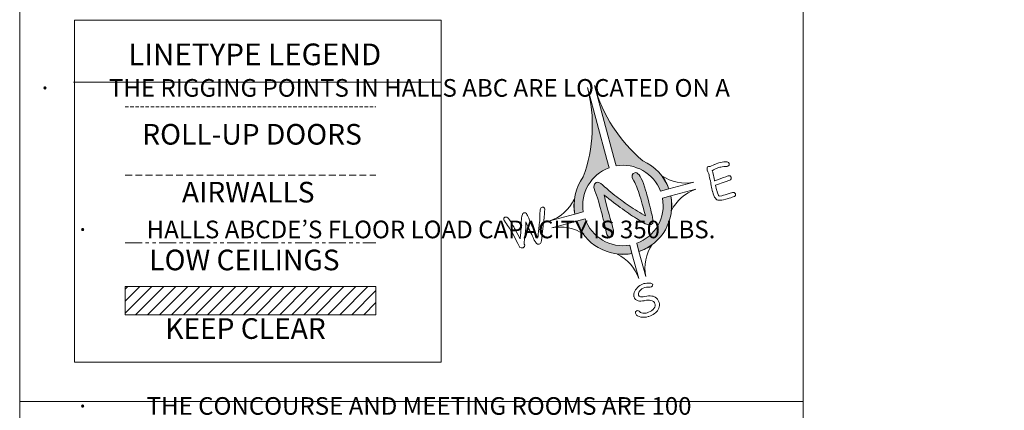
# Model space of a CAD drawing. Units: inches. Extents: x -13899 to 8503, y -2264 to 18482.
# Drawn here: x -2410 to -961, y 3356 to 3931 of the extents above; entities that cross this region are included whole.
import ezdxf
from ezdxf.enums import TextEntityAlignment as Align

# ---------------------------------------------------------------- set-up
doc = ezdxf.new("R2010")
doc.units = ezdxf.units.IN
doc.header["$MEASUREMENT"] = 0
for name, pattern in [('DLLCC LVL2$0$DASHED', [0.75, 0.5, -0.25]), ('DLLCC LVL2$0$HIDDEN', [0.375, 0.25, -0.125]), ('DLLCC LVL2$0$PHANTOM', [2.5, 1.25, -0.25, 0.25, -0.25, 0.25, -0.25])]:
    doc.linetypes.add(name, pattern=pattern)
for name, color, linetype, lineweight in [('2 Xref', 7, 'Continuous', 0), ('DLLCC LVL2$0$2 FC_Legend', 4, 'Continuous', 0), ('DLLCC LVL2$0$Bldg_Airwall', 4, 'DLLCC LVL2$0$DASHED', 0), ('DLLCC LVL2$0$Bldg_Area Keep Clear', 1, 'Continuous', 0), ('DLLCC LVL2$0$Bldg_Ceiling', 253, 'DLLCC LVL2$0$PHANTOM', 0), ('DLLCC LVL2$0$Bldg_Door Freight', 9, 'DLLCC LVL2$0$HIDDEN', 0), ('DLLCC LVL2$0$Bldg_Legend', 4, 'Continuous', 0)]:
    doc.layers.add(name, color=color, linetype=linetype, lineweight=lineweight)
doc.styles.add('DLLCC LVL2$0$FC_Light', font='arial.ttf')
doc.styles.add('DLLCC LVL2$0$SECC Halls A-D L2 Column Legend$0$Lite', font='swiss.ttf')
doc.styles.add('DLLCC LVL2$0$Standard', font='arial.ttf')

# ---------------------------------------------------------------- blocks, each defined once
blk = doc.blocks.new('*U183')
at = {"layer": 'DLLCC LVL2$0$2 FC_Legend'}
h = blk.add_hatch(color=0, dxfattribs=at)
edge = h.paths.add_edge_path()
edge.add_arc((4.212452608953754e-11, 3.199929210495611e-11), 20.03308658939932, 129.3427972279278, 175.2735936230332)
edge.add_line((-19.96496442494217, 1.650682830706216), (-16.4089130817284, 1.650682830706216))
edge.add_arc((-3.071320975323033e-11, 6.897771243075113e-11), 16.49173072573252, 95.2405285278872, 174.2555578533348, ccw=False)
edge.add_line((-1.506305250905001, 16.42279595024928), (-1.506305250905001, 19.97637611755971))
edge.add_line((-1.506305250905001, 19.97637611755971), (-1.506305250905001, 50.4812829932377))
edge.add_arc((-63.46205283333008, 51.01801484782496), 61.95807243274196, 325.0142246202444, 359.5036505585535, ccw=False)
h = blk.add_hatch(color=0, dxfattribs=at)
edge = h.paths.add_edge_path()
edge.add_arc((-6.671555925485961e-07, -9.20418931471545e-06), 20.03309581777141, 85.8064064091369, 85.80803052035021)
edge.add_line((1.464386860390647, 19.97949272186423), (1.464386860390647, 16.42658678655033))
edge.add_arc((4.534861375304899e-11, 6.549605302552663e-11), 16.49173072575071, 5.74444214667102, 84.90569921568971, ccw=False)
edge.add_line((16.40891308176097, 1.650682830706216), (19.96496442497474, 1.650682830706216))
edge.add_arc((1.036006835875014e-10, 9.640110931741219e-11), 20.03308658928125, 4.726406376809959, 51.0559370882448)
edge.add_arc((63.42013444298406, 51.01123056932418), 61.95807243290769, 180.4963494411679, 214.8788523060635, ccw=False)
edge.add_line((1.464386860390647, 50.47449871503676), (1.464386860390647, 19.97949272186423))
edge.add_arc((-6.671555925485961e-07, -9.20418931471545e-06), 20.03309581777141, 85.80640640913691, 85.80803052035031, ccw=False)
blk.add_hatch(color=0, dxfattribs=at).paths.add_polyline_path([(2.419127945457603, -0.8144007445938541), (1.744416098245438, -0.04886230264526148), (1.095654706023652, 0.7296513680645376), (0.4468933104258213, 1.521140274142113), (0.1484630744857895, 1.884446644749573), (-0.3964964939327729, 2.585108948567381), (-0.9544312913017166, 3.311721706196863), (-1.525341315758396, 4.077260148072696), (-2.122201796020363, 4.868749046481412), (-2.719062276165914, 5.699163627564872), (-3.32889798444694, 6.555528665035695), (-3.951708919932116, 7.450819384046213), (-4.600470312037487, 8.372060561103012), (-5.249231703211535, 9.332227419612195), (-5.910968323335965, 10.31834473625497), (-6.391051753172633, 10.98008135557905), (-7.130639739548769, 11.71966934211525), (-7.766425903402251, 11.96619867094125), (-8.168657966172304, 11.9272729874225), (-9.02502300320657, 11.43421432972684), (-9.284527559862454, 11.13578408959586), (-9.595933027779665, 10.24049336915925), (-9.595933027779665, 9.786360394996905), (-9.531056888615694, 8.813218307522789), (-9.427255065976624, 7.580571663363685), (-9.362378926929068, 6.815033221225917), (-9.284527559862454, 5.725114083253743), (-9.258577104289998, 4.907674729752785), (-9.258577104289998, 4.336764705237897), (-9.245601876387354, 3.337672162147669), (-9.219651420698483, 2.079075062226934), (-9.193700965009612, 1.118908202553598), (-9.180725737106968, 0.05493952044491834), (-9.16775050932074, -0.7495246054153313), (-9.180725737106968, -1.177707123932464), (-9.193700965009612, -2.150849211450236), (-9.232626648484711, -3.383495855492924), (-9.245601876387354, -4.110108614344767), (-9.271552332076226, -5.20002775230239), (-9.284527559862454, -6.030442333473161), (-9.297502787765097, -6.653253269409447), (-9.375354154715296, -7.833999002307223), (-9.440230293879267, -8.755240178389045), (-9.466180749568139, -9.63755567095211), (-9.466180749568139, -9.79325840501258), (-9.06394868668167, -10.68854912549284), (-8.791468902239558, -10.92210322648896), (-7.818326814663578, -11.18160778315939), (-7.390144296204653, -11.07780596049122), (-6.936011322056856, -10.66259866981852), (-6.611630626237002, -9.897060227709858), (-6.417002208745089, -8.794165861864144), (-6.352126069581118, -7.353915572412348), (-6.352126069697533, -7.029534876592493), (-6.352126069697533, -6.14721938413129), (-6.365101297483761, -5.083250701891643), (-6.391051753172633, -3.811678373719019), (-6.404026980958861, -3.227793121534319), (-6.429977436647732, -2.047047388680198), (-6.44295266443396, -1.06093007339075), (-6.44295266443396, -0.2694411754767998), (-6.404026980958861, 2.961390554891864), (-6.33915084179489, 6.192222285231423), (-6.287249930417147, 6.127346146067453), (-5.547661943691764, 5.115278372731723), (-4.821049185451102, 4.129161059901548), (-4.094436425929871, 3.156018973897176), (-3.380798896057513, 2.208827340933226), (-2.667161360247974, 1.30056138547809), (-1.966499061887134, 0.4052706714588794), (-1.278811987936479, -0.4640695918482152), (-0.6041001395601597, -1.320434630294017), (0.07061170741917522, -2.137873983882287), (0.7323483269615281, -2.929362880050007), (1.394084946736712, -3.707876551734785), (2.042846338376421, -4.460439766450122), (2.678632502579148, -5.187052524836304), (3.31441866643263, -5.88771482719892), (3.937229601917807, -6.562426674469293), (4.54706530950034, -7.211188065614238), (5.156901018945518, -7.846974230791943), (5.753761498508993, -8.456809937675985), (6.337646750635486, -9.027719962714741), (6.921532003809716, -9.585654759690783), (7.077234737477283, -9.72838226586316), (7.985500685889292, -10.39011888536186), (8.776989583643171, -10.61069775851354), (9.21814733000474, -10.55879684715035), (9.93178486080842, -10.1046638730171), (10.29509124010337, -9.183422696862522), (10.33401692346206, -8.872017230851611), (10.47674442980906, -7.704246723921074), (10.5286453411868, -6.899782598235447), (10.5286453411868, -6.484575307606406), (10.5286453411868, -5.628210270674003), (10.54162056908945, -4.6291177273946), (10.55459579687567, -3.487297678335722), (10.5675710246619, -2.189774894546986), (10.58054625244813, -1.437211680646556), (10.59352148035077, -0.2305154928602633), (10.606496708137, 0.8334531900924276), (10.606496708137, 1.74171913853354), (10.606496708137, 2.507257580656756), (10.606496708137, 3.597176718614378), (10.55459579687567, 5.141228830763453), (10.45079397412019, 6.529578208881162), (10.32104169579225, 7.749249625239486), (10.13938850620298, 8.800243079663801), (9.918809633022192, 9.695533800173166), (9.646329848463665, 10.42214655886494), (9.334924380546454, 10.99305658343803), (8.984593229037728, 11.40826387409618), (8.582361166151259, 11.6418179751214), (8.141203419906105, 11.73264456995969), (7.42756588898601, 11.60289229160264), (6.830705408724043, 11.05793272261656), (6.63607699123213, 10.08479063512789), (6.662027446804586, 9.669583344484295), (6.921532003576885, 8.579664206497569), (7.103185193166155, 7.917927587057079), (7.297813610774483, 7.087513005726237), (7.362689749822039, 6.568503892487229), (7.453516344674881, 5.738089310996315), (7.531367711741495, 4.855773818491457), (7.596243850905466, 3.921557414841686), (7.661119990069437, 2.935440099159337), (7.700045673544537, 1.884446644895093), (7.738971357019636, 0.7815522788747558), (7.764921812708508, -0.3732429981886298), (7.777897040494736, -1.579939186731622), (7.790872268397379, -2.838536286463182), (7.829797951872479, -4.629117727569223), (7.842773179658707, -5.550358903680149), (7.829797951872479, -6.432674396272319), (7.414590661199782, -6.04341756141946), (6.662027447153832, -5.31680480274224), (5.922439460544865, -4.577216816686246), (5.195826702304203, -3.837628830019071), (4.482189170918446, -3.098040843322792), (3.781526868017409, -2.345477628811182), (3.093839793019015, -1.579939186731622)])
h = blk.add_hatch(color=0, dxfattribs=at)
edge = h.paths.add_edge_path()
edge.add_line((-16.43881862632233, -1.320009280531224), (-19.9895506151789, -1.320009280531224))
edge.add_arc((-3.498890066566673e-11, 3.800515457896836e-11), 20.03308658934487, 183.7780396537287, 265.6878105640531)
edge.add_line((-1.506305250905001, -19.97637611745114), (-1.506305250905001, -16.42279595016981))
edge.add_arc((2.149391775674303e-13, -3.552713678800501e-14), 16.49173072572486, 184.5909038133831, 264.7594714720025, ccw=False)
h = blk.add_hatch(color=0, dxfattribs=at)
edge = h.paths.add_edge_path()
edge.add_line((1.464386860390647, -16.42658678644176), (1.464386860390647, -19.97949272174111))
edge.add_arc((-4.304112621866807e-11, 1.77582393234843e-11), 20.03308658933581, 274.1919695010759, 356.2219603464111)
edge.add_line((19.98955061509506, -1.32000928050212), (16.4388186263549, -1.32000928050212))
edge.add_arc((6.622258297284134e-12, 4.032685296806449e-11), 16.49173072575142, 275.0943007844451, 355.40909618658503, ccw=False)
at = {"layer": 'DLLCC LVL2$0$2 FC_Legend', "color": 0}
for points in [[(-12.70014988752675, 15.49292584157837, 0.2031378621555781), (-19.96496442494217, 1.650682830706216), (-16.4089130817284, 1.650682830706216, -0.3591107195838312), (-1.506305250905001, 16.42279595024928), (-1.506305250905001, 19.97637611755971), (-1.506305250905001, 50.4812829932377, -0.1516349234010908)], [(1.464953200523865, 19.97945120417961, 7.086522022898397e-06), (1.464386860390647, 19.97949272186423), (1.464386860390647, 16.42658678655033, -0.3598312054805671), (16.40891308176097, 1.650682830706216), (19.96496442497474, 1.650682830706216, 0.2049501042393941), (12.59202443716813, 15.58093318363871, -0.1511576899860465), (1.464386860390647, 50.47449871503676), (1.464386860390647, 19.97949272186423, -7.086522022898397e-06)], [(-18.5803998403554, 7.639698271963141, 0.07716709871931676), (-19.96496442494217, 1.650682830706216), (-30.55550177591621, 1.650682830706216, 0.2036090040161672)], [(18.58039984027155, 7.639698271963141, -0.07716709871931676), (19.96496442497474, 1.650682830706216), (30.55550177594878, 1.650682830706216, -0.2036090040161672)], [(-19.9618478206522, -1.32000928050212, 0.0765647001134197), (-18.58261422625046, -7.261579449779958, 0.201967677331934), (-30.56228605411715, -1.32000928050212)], [(-19.9618478206522, -1.32000928050212, 0.0765647001134197), (-18.58261422625046, -7.261579449779958, 0.201967677331934), (-30.56228605411715, -1.32000928050212)], [(-16.43881862632233, -1.320009280531224), (-19.9895506151789, -1.320009280531224, 0.3734360117899778), (-1.506305250905001, -19.97637611745114), (-1.506305250905001, -16.42279595016981, -0.3648034095055527)], [(1.464386860390647, -16.42658678644176), (1.464386860390647, -19.97949272174111, 0.3740338393847422), (19.98955061509506, -1.32000928050212), (16.4388186263549, -1.32000928050212, -0.3655265280022745)], [(19.96184782056835, -1.32000928050212, -0.0765647001134197), (18.58261422628303, -7.261579449779958, -0.201967677331934), (30.56228605403331, -1.32000928050212)], [(-7.495320692060062, -18.59804474142976, 0.07716709871931676), (-1.506305250788586, -19.98260932604563), (-1.506305250788586, -30.57314667693237, 0.2036090040161672)], [(1.464386860390647, -19.97949272174111, 0.0765647001134197), (7.405957029683023, -18.60025912729571, 0.201967677331934), (1.464386860390647, -30.57993095513331)]]:
    blk.add_lwpolyline(points, format="xyb", close=True, dxfattribs=at)
blk.add_lwpolyline([(-1.506305250905001, 19.97637611755971), (-1.506305250905001, 50.4812829932377, -0.1516349234010906), (-12.70014988757438, 15.49292584151016, -0.1540514393637709)], format="xyb", dxfattribs=at)
for points in [[(2.419127945457603, -0.8144007445938541), (1.744416098245438, -0.04886230264526148), (1.095654706023652, 0.7296513680645376), (0.4468933104258213, 1.521140274142113), (0.1484630744857895, 1.884446644749573), (-0.3964964939327729, 2.585108948567381), (-0.9544312913017166, 3.311721706196863), (-1.525341315758396, 4.077260148072696), (-2.122201796020363, 4.868749046481412), (-2.719062276165914, 5.699163627564872), (-3.32889798444694, 6.555528665035695), (-3.951708919932116, 7.450819384046213), (-4.600470312037487, 8.372060561103012), (-5.249231703211535, 9.332227419612195), (-5.910968323335965, 10.31834473625497), (-6.391051753172633, 10.98008135557905), (-7.130639739548769, 11.71966934211525), (-7.766425903402251, 11.96619867094125), (-8.168657966172304, 11.9272729874225), (-9.02502300320657, 11.43421432972684), (-9.284527559862454, 11.13578408959586), (-9.595933027779665, 10.24049336915925), (-9.595933027779665, 9.786360394996905), (-9.531056888615694, 8.813218307522789), (-9.427255065976624, 7.580571663363685), (-9.362378926929068, 6.815033221225917), (-9.284527559862454, 5.725114083253743), (-9.258577104289998, 4.907674729752785), (-9.258577104289998, 4.336764705237897), (-9.245601876387354, 3.337672162147669), (-9.219651420698483, 2.079075062226934), (-9.193700965009612, 1.118908202553598), (-9.180725737106968, 0.05493952044491834), (-9.16775050932074, -0.7495246054153313), (-9.180725737106968, -1.177707123932464), (-9.193700965009612, -2.150849211450236), (-9.232626648484711, -3.383495855492924), (-9.245601876387354, -4.110108614344767), (-9.271552332076226, -5.20002775230239), (-9.284527559862454, -6.030442333473161), (-9.297502787765097, -6.653253269409447), (-9.375354154715296, -7.833999002307223), (-9.440230293879267, -8.755240178389045), (-9.466180749568139, -9.63755567095211), (-9.466180749568139, -9.79325840501258), (-9.06394868668167, -10.68854912549284), (-8.791468902239558, -10.92210322648896), (-7.818326814663578, -11.18160778315939), (-7.390144296204653, -11.07780596049122), (-6.936011322056856, -10.66259866981852), (-6.611630626237002, -9.897060227709858), (-6.417002208745089, -8.794165861864144), (-6.352126069581118, -7.353915572412348), (-6.352126069697533, -7.029534876592493), (-6.352126069697533, -6.14721938413129), (-6.365101297483761, -5.083250701891643), (-6.391051753172633, -3.811678373719019), (-6.404026980958861, -3.227793121534319), (-6.429977436647732, -2.047047388680198), (-6.44295266443396, -1.06093007339075), (-6.44295266443396, -0.2694411754767998), (-6.404026980958861, 2.961390554891864), (-6.33915084179489, 6.192222285231423), (-6.287249930417147, 6.127346146067453), (-5.547661943691764, 5.115278372731723), (-4.821049185451102, 4.129161059901548), (-4.094436425929871, 3.156018973897176), (-3.380798896057513, 2.208827340933226), (-2.667161360247974, 1.30056138547809), (-1.966499061887134, 0.4052706714588794), (-1.278811987936479, -0.4640695918482152), (-0.6041001395601597, -1.320434630294017), (0.07061170741917522, -2.137873983882287), (0.7323483269615281, -2.929362880050007), (1.394084946736712, -3.707876551734785), (2.042846338376421, -4.460439766450122), (2.678632502579148, -5.187052524836304), (3.31441866643263, -5.88771482719892), (3.937229601917807, -6.562426674469293), (4.54706530950034, -7.211188065614238), (5.156901018945518, -7.846974230791943), (5.753761498508993, -8.456809937675985), (6.337646750635486, -9.027719962714741), (6.921532003809716, -9.585654759690783), (7.077234737477283, -9.72838226586316), (7.985500685889292, -10.39011888536186), (8.776989583643171, -10.61069775851354), (9.21814733000474, -10.55879684715035), (9.93178486080842, -10.1046638730171), (10.29509124010337, -9.183422696862522), (10.33401692346206, -8.872017230851611), (10.47674442980906, -7.704246723921074), (10.5286453411868, -6.899782598235447), (10.5286453411868, -6.484575307606406), (10.5286453411868, -5.628210270674003), (10.54162056908945, -4.6291177273946), (10.55459579687567, -3.487297678335722), (10.5675710246619, -2.189774894546986), (10.58054625244813, -1.437211680646556), (10.59352148035077, -0.2305154928602633), (10.606496708137, 0.8334531900924276), (10.606496708137, 1.74171913853354), (10.606496708137, 2.507257580656756), (10.606496708137, 3.597176718614378), (10.55459579687567, 5.141228830763453), (10.45079397412019, 6.529578208881162), (10.32104169579225, 7.749249625239486), (10.13938850620298, 8.800243079663801), (9.918809633022192, 9.695533800173166), (9.646329848463665, 10.42214655886494), (9.334924380546454, 10.99305658343803), (8.984593229037728, 11.40826387409618), (8.582361166151259, 11.6418179751214), (8.141203419906105, 11.73264456995969), (7.42756588898601, 11.60289229160264), (6.830705408724043, 11.05793272261656), (6.63607699123213, 10.08479063512789), (6.662027446804586, 9.669583344484295), (6.921532003576885, 8.579664206497569), (7.103185193166155, 7.917927587057079), (7.297813610774483, 7.087513005726237), (7.362689749822039, 6.568503892487229), (7.453516344674881, 5.738089310996315), (7.531367711741495, 4.855773818491457), (7.596243850905466, 3.921557414841686), (7.661119990069437, 2.935440099159337), (7.700045673544537, 1.884446644895093), (7.738971357019636, 0.7815522788747558), (7.764921812708508, -0.3732429981886298), (7.777897040494736, -1.579939186731622), (7.790872268397379, -2.838536286463182), (7.829797951872479, -4.629117727569223), (7.842773179658707, -5.550358903680149), (7.829797951872479, -6.432674396272319), (7.414590661199782, -6.04341756141946), (6.662027447153832, -5.31680480274224), (5.922439460544865, -4.577216816686246), (5.195826702304203, -3.837628830019071), (4.482189170918446, -3.098040843322792), (3.781526868017409, -2.345477628811182), (3.093839793019015, -1.579939186731622)], [(-38.6344381628891, 4.907271197346461), (-38.74858965036529, 5.624794832973464), (-38.86274113784148, 6.211859625826662), (-38.97689262531767, 6.668465575760536), (-39.0828904352251, 6.99461268281874), (-39.4090375422833, 7.451218632752614), (-39.96348762429389, 7.622445863981454), (-40.05317807871452, 7.62244586395235), (-40.41193989651347, 7.451218632752614), (-40.77070171442884, 7.076149459583291), (-41.13761720979656, 6.480930989146771), (-41.5126863830823, 5.665563221370292), (-41.56160844919341, 5.53510437923677), (-41.72468200266431, 5.086652106493318), (-41.92037026687595, 4.515894668879525), (-42.14051956437598, 3.814678388841173), (-42.39328357215109, 2.991156942608256), (-42.56451080354, 2.420399505300054), (-42.77650642312202, 1.735490581024976), (-42.98850204258761, 1.075042689237932), (-43.20865133997123, 0.439055830229961), (-43.42064695955324, -0.1724699960425937), (-43.63264257913525, -0.7595347884737862), (-43.85279187663528, -1.322138549959448), (-44.06478749598446, -1.86028127466426), (-44.28493679336808, -2.365809290782011), (-45.14107294949773, 1.556109672474747), (-45.17368766012206, 1.702875870022297), (-45.34491489139455, 2.412245828124185), (-45.51614212255063, 3.080847397683726), (-45.67921567625436, 3.716834256531627), (-45.85044290729402, 4.320206404493263), (-46.02167013879935, 4.890963842790995), (-46.18369160463172, 5.417533606586119), (-46.47827608870412, 6.309703758339936), (-46.69027170816972, 6.921229583753927), (-46.83703790638666, 7.263684046182505), (-47.18764604650042, 7.712136318431192), (-47.72578877314064, 7.891517227316115), (-48.03562852494488, 7.86705619428966), (-48.50038815253484, 7.597984830940447), (-48.65530802843696, 7.067995781927209), (-48.59007860695547, 6.709233964084603), (-48.53300286327558, 6.521699377427183), (-48.27208517734962, 5.747099997232624), (-48.01932116957451, 5.005115329394073), (-47.79101819462213, 4.303899049137442), (-47.57902257504011, 3.635297479883491), (-47.38333431071206, 3.007464298720777), (-47.19579972406919, 2.412245827833146), (-47.03272617048188, 1.857795744527436), (-46.87780629469617, 1.335960374581816), (-46.74734745196602, 0.8467397146638973), (-46.62504228668823, 0.3982874418331335), (-45.65475464308238, -3.947622760180195), (-45.3775296021353, -5.07283027967361), (-45.3775296021353, -5.186981767149803), (-45.21445604854799, -5.725124493862779), (-44.82307952000829, -6.043117923308557), (-44.18709266114584, -6.149115733099563), (-44.03217278536013, -6.140962055399825), (-43.45326167017757, -5.912659080461992), (-43.33095650501619, -5.798507592971248), (-43.10265353018022, -5.252211188587637), (-43.21024999545025, -4.846655280921652), (-43.07003881943947, -4.347152966317765), (-42.90696526585216, -3.817163917435494), (-42.70312332383892, -3.238252802383897), (-42.45851299363258, -2.602265943448685), (-42.17313427558238, -1.917357019348231), (-41.85514084551087, -1.167218672180127), (-41.82252613477013, -1.101989250844156), (-41.60237683750293, -0.5883075569248035), (-41.38222754023573, -0.04201115273036748), (-41.17023192065372, 0.5287462847379061), (-40.95823630095529, 1.123964755261738), (-40.75439435894205, 1.751797936235278), (-40.55055241692881, 2.404092150773693), (-40.35486415283358, 3.080847397916557), (-40.15917588862195, 3.790217355610991), (-40.10210014482564, 3.27653566192447), (-40.02056336809019, 2.722085579942984), (-39.93087291355315, 2.102406076305385), (-39.82487510387855, 1.441958184489238), (-39.69441626103199, 0.7244345489349939), (-39.55580374050024, -0.04201115273036748), (-39.54765006281505, -0.06647218578592629), (-39.36826915385737, -1.036759829391769), (-39.21334927783883, -1.876588631227889), (-39.0828904352251, -2.577804910407679), (-38.97689262531767, -3.148562348181542), (-38.90350952626741, -3.5725535872146), (-38.8545874601563, -3.86608598338654), (-38.76489700573566, -4.298230900323063), (-38.59366977457958, -4.909756726100852), (-38.34090576645522, -5.619126684086325), (-38.32459841120126, -5.765892882245055), (-37.98214394877269, -6.271420898260942), (-37.87614613886527, -6.344803997369411), (-37.26462031305837, -6.507877550898513), (-36.72647758641818, -6.36926503035221), (-36.31064002493935, -5.91265908044744), (-36.26171795882823, -5.806661270874713), (-35.94372452898955, -5.064676603938381), (-35.65834581070652, -4.404228710070413), (-35.4218891584182, -3.809010239444717), (-35.21804721617212, -3.287174867985698), (-35.0549736624684, -2.838722596057153), (-32.42133577283076, 3.57006805824193), (-31.93211511206883, 5.151881527771081), (-31.58150697195506, 6.105861815992), (-31.43474077373813, 6.505392022158674), (-31.29612825332279, 6.99461268281874), (-31.32874296406354, 7.312606112235414), (-31.61412168269581, 7.736597351457647), (-32.19303279776196, 7.883363549660032), (-32.55994829336251, 7.809980450551564), (-33.02470792083605, 7.394142889029069), (-33.21224250747892, 7.059842104285678), (-33.44869916011649, 6.480930989146771), (-33.65254110212973, 5.779714708875588), (-33.81561465548421, 5.13557417256078), (-33.99499556455831, 4.458818925054118), (-34.1009933742329, 4.100057107342479), (-34.32114267161651, 3.488531280560608), (-34.59021403522766, 2.762853970842741), (-34.85113172057157, 2.053484010165164), (-35.11204940638112, 1.376728763182371), (-35.35665973577255, 0.724434550986814), (-35.59311638922503, 0.09660136774317607), (-35.82957304151336, -0.5149244577144714), (-36.04972233936263, -1.093835573348144), (-36.26987163604775, -1.648285656595647), (-36.4818672558626, -2.178274702713054), (-36.68570919787584, -2.691956396879789), (-36.8813974615054, -3.173023379258041), (-37.06893204884673, -3.629629330778073), (-37.83537775055575, -0.1398552848070835), (-37.90876084960601, 0.218906532686276), (-38.04737337013776, 0.9282764910209949), (-38.16967853529914, 1.588724382764383), (-38.27567634509015, 2.216557563854337), (-38.36536679951078, 2.803622356722087), (-38.43874989867746, 3.358072438732677), (-38.5202866754129, 4.067442396572631)], [(45.7103699105629, -0.924466859505003), (45.86528978646503, -0.3618630997655714), (45.85713610877984, -0.2395579346041927), (45.59621842308671, 0.3067384697794182), (45.53098900160522, 0.3638142135029625), (44.9439242089703, 0.5513488000876237), (44.87054110992004, 0.5513488000876237), (44.43839619307082, 0.5268877670611687), (43.76164094613168, 0.4698120234976955), (42.84027536817129, 0.380121568887887), (38.95097111606273, 0.005052395704012724), (38.9672784714331, 0.2088943378482213), (39.01620053742781, 0.983493717373392), (39.05696892585374, 1.684709997309881), (39.0814299589093, 2.320696856099573), (39.09773731427967, 2.891454293465983), (39.10589099196486, 3.396982309496423), (39.09773731427967, 3.625285284448807), (39.02435421511299, 4.318347887049356), (39.65218739640667, 4.481421440694874), (40.28002057758394, 4.620033961139313), (40.87523904813688, 4.726031770959423), (41.20138615519508, 4.774953836983229), (41.85368036907866, 4.84018325839196), (42.46520619511838, 4.856490613747781), (42.80766065743055, 4.856490613733229), (43.42734016092263, 4.807568547709423), (44.06332701955225, 4.726031770915768), (44.70746755621632, 4.603726605812597), (45.35976177044914, 4.432499374554652), (45.63698681151264, 4.391730986143273), (45.74298462130365, 4.391730986143273), (46.27297367025868, 4.693417060204126), (46.30558838099942, 4.73418544857185), (46.50127664532748, 5.32125024136684), (46.3789714801661, 5.802317224341721), (45.90605817489096, 6.177386397467387), (45.68590887762376, 6.258923174217387), (45.1640735062375, 6.413843050134062), (44.57700871336974, 6.536148215295441), (43.93286817740417, 6.61768499204544), (43.23165189647816, 6.674760735827192), (42.46520619511838, 6.691068091139357), (42.00044656741201, 6.674760735798088), (41.35630603074796, 6.633992347430365), (40.69585813720013, 6.544301893038835), (40.581706651703, 6.527994537639358), (39.97018082624535, 6.421996727921112), (39.33419396680083, 6.283384207302049), (38.68189975268442, 6.120310653743843), (38.61667033120293, 6.169232719840409), (38.03775921625319, 6.381228339422421), (37.6382290099119, 6.307845240313952), (37.27131351454418, 5.957237100200189), (37.15716202695157, 5.321250241352288), (37.16531570463675, 5.068486233329793), (37.23869880380343, 4.359116275402528), (37.29577454759973, 3.967739746906489), (37.32838925822406, 3.396982309467319), (37.32838925822406, 3.005605780985832), (37.31208190285369, 2.475616732016249), (37.28762086991455, 1.872244583661711), (37.2550061591738, 1.195489336518847), (37.20608409306269, 0.4371973128006061), (37.15716202695157, -0.3944778104772126), (36.98593479579549, -0.9326205371756373), (37.08377892790131, -1.37291913175369), (37.07562525033254, -1.544146362735148), (37.04301053947538, -2.204594254769574), (37.01039582873463, -2.824273758319862), (36.99408847348067, -3.452106939555335), (36.98593479579549, -4.071786442901896), (36.98593479579549, -4.1288621866982), (37.01039582873463, -5.009459375854306), (37.08377892790131, -5.767751399863585), (37.20608409306269, -6.420045614067305), (37.36915764665, -6.966342018392709), (37.58115326623201, -7.390333257673149), (37.83391727423995, -7.708326687046167), (38.08668128224789, -7.895861273659932), (38.51067252152833, -8.091549537900676), (39.04881524805214, -8.238315736073957), (39.70110946240138, -8.352467223564702), (40.47570884179558, -8.417696645002536), (41.36445970948088, -8.434004000358357), (41.94337082303363, -8.434004000358357), (42.79950698044385, -8.425850322658619), (43.53333797152854, -8.401389289617612), (44.13671011906817, -8.368774578935074), (44.61777710191208, -8.31985251285306), (44.97653891971103, -8.270930446785599), (45.09069040707081, -8.23831573608851), (45.57175739003114, -7.93662966205676), (45.72667726593326, -7.374025902288224), (45.67775519982214, -6.990803051477371), (45.3760691258195, -6.583119167596408), (44.78900433306816, -6.444506647079209), (44.275322640182, -6.501582390715441), (43.75348726798083, -6.566811812255139), (43.4762622274994, -6.566811812240587), (42.86473640192534, -6.574965489940325), (42.09829069963425, -6.591272845223386), (41.63353107122938, -6.607580200637415), (40.94862214695431, -6.623887555993235), (40.43494045325323, -6.623887555993235), (40.15771541242256, -6.623887555964131), (39.4157307437691, -6.550504456884767), (39.04066157048337, -6.379277225655926), (38.95097111606273, -6.191742639085817), (38.84497330627173, -5.726983011452205), (38.77974388479024, -5.017613053539492), (38.76343652941986, -4.071786442916448), (38.76343652941986, -3.680409914434961), (38.78789756247542, -3.011808344788108), (38.80420491784579, -2.489972973561919), (38.83681962858654, -1.821371404016929), (42.93811950027711, -1.454455908518241), (45.04992201864489, -1.26692132193358), (45.25376396065813, -1.226152933565857)], [(3.879092519908937, -43.45441656506421), (4.009551362639087, -42.87550544998351), (4.058473428750204, -42.2476722688499), (4.050319751065018, -41.95413987243057), (3.944321941390427, -41.3344603689676), (3.740479999377186, -40.75554925384324), (3.430640247689354, -40.22556020487366), (3.006649008408914, -39.73633954416994), (2.786499711141715, -39.53249760225856), (2.313586405866573, -39.19004313978633), (1.775443679226356, -38.91281809876648), (1.188378886358606, -38.70082247921357), (0.5442383498109677, -38.54590260329689), (-0.1651316081017455, -38.46436582650324), (-0.9723456976546174, -38.39913640512361), (-1.616486234784333, -38.32575330598604), (-2.056784829202314, -38.24421652925059), (-2.064938506887501, -38.24421652925059), (-2.790615820170586, -37.9914525212281), (-3.222760737136213, -37.64899805881407), (-3.369526935236735, -37.20869946422147), (-3.361373257551548, -37.06193326600453), (-3.222760737136213, -36.4993295062651), (-2.888459952392822, -35.99380149029288), (-2.374778258575333, -35.54534921801509), (-1.901864953300191, -35.27627785466588), (-1.331107515919228, -35.05612855735502), (-0.7032743346255472, -34.91751603686693), (0.009952752074951832, -34.86595745229546), (0.6176214488612288, -34.90936235919629), (1.351452440877239, -35.03982120204286), (2.093437108599375, -35.18658740021614), (2.59081144681366, -35.23550946626905), (2.737577645147013, -35.23550946629815), (3.226798305676112, -35.00720649133122), (3.389871859263422, -34.46091008694761), (3.389871859263422, -34.43644905392115), (3.226798305676112, -34.07768723610765), (2.745731322715784, -33.75154012902034), (1.954824588067623, -33.48246876567113), (1.914056199641692, -33.4661614102862), (1.229147274668122, -33.31124153439863), (0.6013140934908563, -33.2215510799489), (0.01424930085593701, -33.18893636926636), (-0.5891228471493548, -33.221551079978), (-1.192494995387477, -33.32754888976901), (-1.787713466056829, -33.49877612109971), (-2.374778258575333, -33.73523277362087), (-2.953689373757896, -34.04507252538146), (-3.524446811138858, -34.42014169846347), (-3.923977017247324, -34.72998145032592), (-4.429505033379627, -35.21104843325715), (-4.812727884234135, -35.7084227716315), (-5.098106602866409, -36.22210446527437), (-5.261180156453719, -36.76024719197278), (-5.318255900133607, -37.30654359634184), (-5.318255900133607, -37.38808037312094), (-5.220411768027788, -37.9914525212281), (-4.983955115390216, -38.52144157028499), (-4.592578586850522, -38.97804752018976), (-4.054435860210305, -39.36942404867125), (-3.589676232620349, -39.59772702368184), (-3.002611439752599, -39.79341528795169), (-2.366624581006562, -39.91572045305486), (-1.673561978580636, -39.98094987450725), (-1.46972003668381, -39.98910355220698), (-0.7685037562234527, -40.05433297361571), (-0.1325168973610005, -40.16848446109191), (0.4545478953903341, -40.34786536997683), (0.9763832667765939, -40.58432202264351), (1.432989216681364, -40.8615470636488), (1.889595166586133, -41.28553830287103), (2.158666529964449, -41.78291264118718), (2.248356984501498, -42.34551640097027), (2.232049629131126, -42.63904879734594), (2.085283430914188, -43.18534520171499), (1.783597356795127, -43.67456586240417), (1.335145084575544, -44.09855710156819), (0.7399266141390228, -44.47362627476662), (0.6583898376364061, -44.5062409854055), (0.07947872222101182, -44.75085131578646), (-0.5320471037022969, -44.9220785470153), (-1.159880284646732, -45.02807635679176), (-1.812174498995972, -45.0606910675034), (-2.260626771215556, -45.05253738983276), (-2.94553569607271, -44.97100061303911), (-3.53260048894046, -44.80792705951001), (-4.005513794099187, -44.57147040690154), (-4.364275611898137, -44.2371696221436), (-4.812727884234135, -43.65010482930495), (-5.049184536755291, -43.36472611064357), (-5.571019908257966, -43.1527304909888), (-5.644403007308227, -43.16088416870309), (-6.215160444689189, -43.38918714365548), (-6.255928832998706, -43.4299555319941), (-6.467924452697133, -44.00071296946237), (-6.435309741956388, -44.35132110957613), (-6.247775155313519, -44.86500280326266), (-5.913474370570128, -45.32976243086716), (-5.432407387726215, -45.73744631473357), (-4.796420528863763, -46.09620813251797), (-4.347968256527764, -46.27558904157752), (-3.752749786091243, -46.4712773057455), (-3.133070282599164, -46.60988982620449), (-2.488929746051525, -46.69142660299815), (-1.820328176564743, -46.71588763601005), (-1.486027392054183, -46.70773395835397), (-0.8255794999033412, -46.65881189228651), (-0.1895926409244737, -46.55281408243729), (0.4219331847660044, -46.39789420659338), (1.008997977633754, -46.19405226463834), (1.571601737213115, -45.93313457897432), (2.109744463969747, -45.62329482727193), (2.435891571027952, -45.39499185217403), (2.933265909242238, -44.97100061306821), (3.34094979326872, -44.5062409854346), (3.650789544956552, -44.00071296938961)]]:
    blk.add_lwpolyline(points, close=True, dxfattribs=at)
blk = doc.blocks.new('DLLCC LVL2')
at = {"layer": 'DLLCC LVL2$0$Bldg_Area Keep Clear', "ltscale": 20}
h = blk.add_hatch(dxfattribs=at)
h.set_pattern_fill('ANSI31', color=256, scale=100)
h.set_pattern_definition([(45, (-33762.72523361621, 4853.946863755245), (-8.838834764831844, 8.838834764831844), [])])
h.paths.add_polyline_path([(-2254.972935213356, 3538.066170238984), (-1885.909461485991, 3538.066170238984), (-1885.909461485991, 3496.538202317155), (-2254.972935213356, 3496.538202317155)])
at = {"layer": 'DLLCC LVL2$0$2 FC_Legend', "ltscale": 20}
for p, q in [((-2331.031358359693, 3839.335556798942), (-1789.407928238104, 3839.335556798942)), ((-2410.356563331368, 3368.886228617132), (-1256.906652951036, 3368.886228617132))]:
    blk.add_line(p, q, dxfattribs=at)
blk.add_lwpolyline([(-2410.356563331368, 1915.505414445881), (-1256.906652951036, 1915.505414445881), (-1256.906652951038, 7245.026802376802), (-2410.35656333137, 7245.026802376802)], close=True, dxfattribs=at)
at = {"layer": 'DLLCC LVL2$0$2 FC_Legend'}
blk.add_lwpolyline([(-2329.803696959285, 3930.672817308488), (-2329.803696959285, 3426.647003931264), (-1789.915992693763, 3426.647003931264), (-1789.915992693763, 3930.672817308488)], close=True, dxfattribs=at)
at = {"layer": 'DLLCC LVL2$0$Bldg_Airwall', "ltscale": 20}
blk.add_lwpolyline([(-2254.972935213356, 3702.195953336253), (-1885.909461485991, 3702.195953336253)], dxfattribs=at)
at = {"layer": 'DLLCC LVL2$0$Bldg_Area Keep Clear', "ltscale": 20}
blk.add_lwpolyline([(-2254.972935213356, 3538.066170238984), (-1885.909461485991, 3538.066170238984), (-1885.909461485991, 3496.538202317155), (-2254.972935213356, 3496.538202317155)], close=True, dxfattribs=at)
at = {"layer": 'DLLCC LVL2$0$Bldg_Ceiling', "ltscale": 20}
blk.add_lwpolyline([(-2254.972935213356, 3602.342221830411), (-1885.909461485991, 3602.342221830411)], dxfattribs=at)
at = {"layer": 'DLLCC LVL2$0$Bldg_Door Freight', "ltscale": 20}
blk.add_lwpolyline([(-2254.972935213356, 3803.038339112041), (-1885.909461485991, 3803.038339112041)], dxfattribs=at)
at = {"layer": 'DLLCC LVL2$0$Bldg_Legend', "xscale": 3.592512, "yscale": 3.592512, "zscale": 3.592512, "rotation": 15}
blk.add_blockref('*U183', (-1522.111524227896, 3657.612734931052), dxfattribs=at)
at = {"layer": 'DLLCC LVL2$0$2 FC_Legend', "style": 'DLLCC LVL2$0$FC_Light'}
for s, height, p in [('LINETYPE LEGEND', 31.95000526256338, (-2064.258728796571, 3876.105722827134)), ('ROLL-UP DOORS', 30.4285765753181, (-2068.243071380091, 3758.535186599745)), ('AIRWALLS', 30.4285765753181, (-2073.844086511182, 3673.273233211328)), ('LOW CEILINGS', 30.4285765753181, (-2079.445153735853, 3573.395725649661)), ('KEEP CLEAR', 30.4285765753181, (-2077.888406282296, 3472.355476044568))]:
    blk.add_text(s, height=height, dxfattribs=at).set_placement(p, align=Align.MIDDLE)
at = {"layer": 'DLLCC LVL2$0$Bldg_Legend', "char_height": 26, "attachment_point": 4, "style": 'DLLCC LVL2$0$SECC Halls A-D L2 Column Legend$0$Lite'}
for s, width, insert in [('\\pi-78,l78,t78;{\\fSymbol|b0|i0|c2|p18;·^I}RIGGING OF BANNERS, AISLE SIGNS, AND SIGNAGE THAT IS NOT OVER 150 POUNDS AND DOES NOT REQUIRE A MOTOR IS CONSIDERED NON-EXCLUSIVE AND CAN BE DONE THROUGH YOUR SERVICE CONTRACTOR. \\P{\\fSymbol|b0|i0|c2|p18;·^I}THE RIGGING POINTS IN HALLS ABC ARE LOCATED ON A 30’X30’ GRID. EACH RIGGING LINE IS ON AN ARCH AND STARTS AT 30’ AND AT ITS PEAK, REACHES 45’. EACH POINT CAN HANDLE A WEIGHT LOAD OF 5,000 LBS., DEAD HANG. THERE IS NO BRIDLING. \\P{\\fSymbol|b0|i0|c2|p18;·^I}THE RIGGING POINTS IN HALLS AB, UNDER THE VISITOR CORRIDOR RUN APPROXIMATELY EVERY 10’ AND ARE AT A MAXIMUM WEIGHT LOAD OF 500 LBS. WITH NO BRIDLING. \\P{\\fSymbol|b0|i0|c2|p18;·^I}HALLS DE POINTS VARY AND ARE NOT SET ON A SPECIFIC GRID. THEIR WEIGHT LIMIT IS ALSO 3,000 LBS./POINT, DEAD HANG. POINTS ARE 19’ HIGH.\\P{\\fSymbol|b0|i0|c2|p18;·^I}THE SPIRIT OF PITTSBURGH BALLROOM RIGGING POINTS VARY FROM 5’-2’ WITH THE WEIGHT LIMIT OF 3,000 LBS. PER POINT, DEAD HANG. POINTS ARE AT 32’ HIGH. ', 1068.870747585053, (-2382.93642834389, 2400.562970949886)), ('\\pi-78,l78,t78;{\\fSymbol|b0|i0|c2|p18;·^I}HALLS ABCDE’S FLOOR LOAD CAPACITY IS 350 LBS. PER SQ. FT. LIVE LOAD. \\P{\\fSymbol|b0|i0|c2|p18;·^I}THE CONCOURSE AND MEETING ROOMS ARE 100 LBS. PER SQ. FT. LIVE LOAD. \\P{\\fSymbol|b0|i0|c2|p18;·^I}THE SPIRIT OF PITTSBURGH BALLROOM FLOOR LOAD CAPACITY IS 150 LBS. PER SQ. FT. LIVE LOAD. ', 980.5047212123827, (-2327.475200705403, 3123.853836311304))]:
    blk.add_mtext_dynamic_manual_height_columns(s, width=width, gutter_width=120, heights=[0], dxfattribs=dict(at, insert=insert))
at = {"layer": 'DLLCC LVL2$0$Bldg_Legend', "style": 'DLLCC LVL2$0$Standard'}
blk.add_attdef('MIC', text='', height=19.8, dxfattribs=at).set_placement((-179.179988025915, 3327.008912188456), align=Align.MIDDLE)

msp = doc.modelspace()

# ---------------------------------------------------------------- block references
at = {"layer": '2 Xref', "ltscale": 20}
msp.add_blockref('DLLCC LVL2', (0, 0), dxfattribs=at)

doc.saveas('drawing.dxf')
